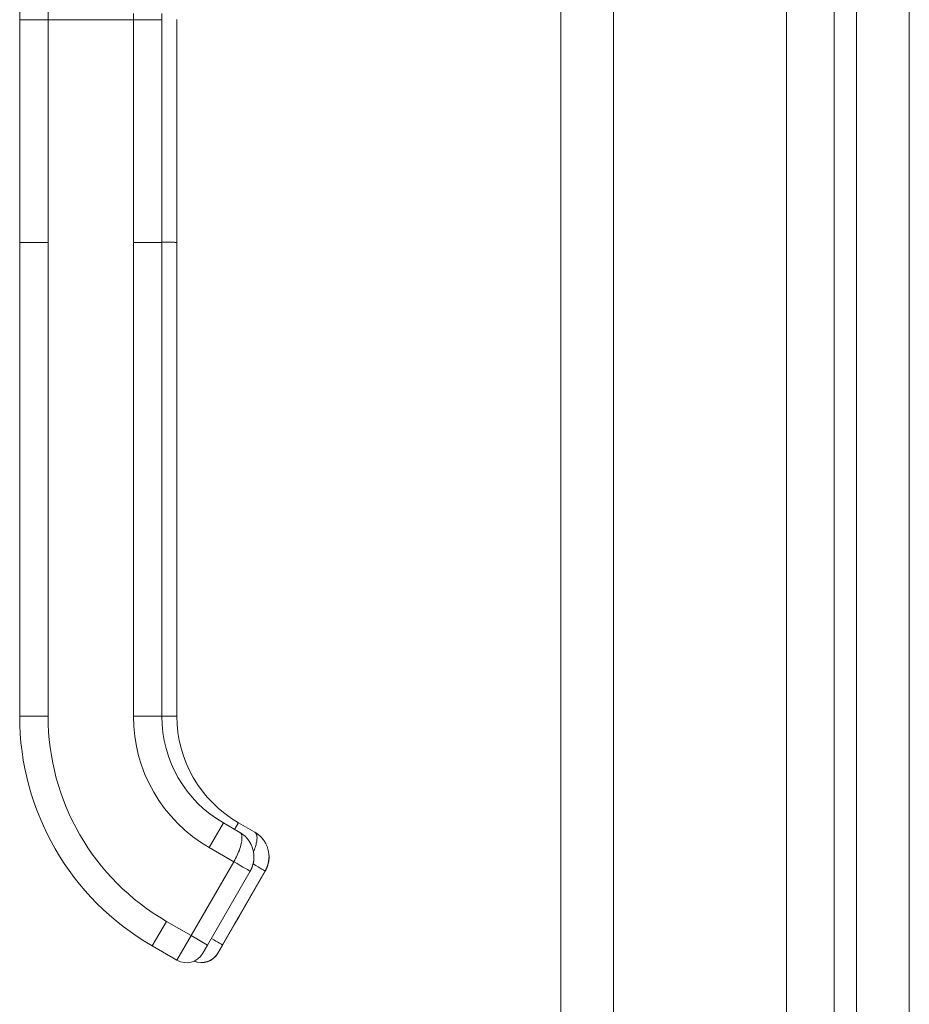
# Model space of a CAD drawing. Units: inches. Extents: x 20 to 493, y 34 to 307.
# Drawn here: x 246 to 250, y 175 to 179 of the extents above; entities that cross this region are included whole.
import ezdxf

# ---------------------------------------------------------------- set-up
doc = ezdxf.new("R2010")
doc.units = ezdxf.units.IN
doc.header["$LTSCALE"] = 30.30303
doc.header["$MEASUREMENT"] = 0
doc.layers.add('Visible (ANSI)', color=7, linetype='Continuous', lineweight=13)
doc.layers.add('Visible Narrow (ANSI)', color=7, linetype='Continuous', lineweight=18)

msp = doc.modelspace()

# ---------------------------------------------------------------- linework, layer by layer
at = {"layer": 'Visible (ANSI)'}
for p, q in [((248.5909, 150.5766), (248.5909, 213.1391)), ((249.5284, 213.1445), (249.5284, 150.5713)), ((249.8204, 212.5454), (249.8204, 151.1704)), ((246.342, 178.5114), (246.342, 179.4375)), ((246.9325, 179.3776), (246.9325, 179.4375)), ((246.995, 179.3784), (246.995, 179.4384)), ((246.9325, 178.7673), (246.9325, 179.3776)), ((246.995, 178.7682), (246.995, 179.3784)), ((246.9325, 178.6689), (246.9325, 178.7673)), ((246.995, 178.6698), (246.995, 178.7682)), ((246.9325, 178.5114), (246.9325, 178.6689)), ((246.995, 178.5123), (246.995, 178.6698)), ((246.342, 178.5114), (246.342, 176.5429)), ((246.9325, 178.0587), (246.9325, 178.5114)), ((246.995, 178.0595), (246.995, 178.5123)), ((246.9325, 178.0587), (246.9325, 177.9603)), ((246.995, 178.0595), (246.995, 177.9611)), ((246.9325, 177.35), (246.9325, 177.9603)), ((246.995, 177.3509), (246.995, 177.9611)), ((246.9325, 177.35), (246.9325, 177.2516)), ((246.995, 177.3509), (246.995, 177.2525)), ((246.995, 176.6422), (246.995, 177.2525)), ((246.9325, 176.6414), (246.9325, 177.2516)), ((246.9325, 176.6414), (246.9325, 176.5429)), ((246.995, 176.6422), (246.995, 176.5438)), ((247.1884, 176.0997), (247.2566, 176.0603)), ((247.2509, 176.1006), (247.3192, 176.0612)), ((247.3192, 176.0611), (247.3191, 176.0612)), ((247.3129, 175.9327), (247.3093, 175.9199)), ((247.1227, 175.5921), (247.2998, 175.899)), ((247.3623, 175.8991), (247.1852, 175.5922)), ((247.2535, 175.7113), (247.3623, 175.8998)), ((247.3623, 175.8995), (247.2535, 175.7109)), ((247.2535, 175.7113), (247.2351, 175.6794)), ((247.2535, 175.7109), (247.2351, 175.6791)), ((246.8931, 175.5883), (246.9954, 175.5292)), ((247.103, 175.558), (247.1227, 175.5921)), ((247.1852, 175.5922), (247.1655, 175.5582))]:
    msp.add_line(p, q, dxfattribs=at)
at = {"layer": 'Visible (ANSI)', "flags": 128}
for points in [[(246.9325, 179.4375), (246.9327, 179.4633)], [(247.2699, 176.0514), (247.2693, 176.0518), (247.2688, 176.0523), (247.2682, 176.0527), (247.2676, 176.0531), (247.2671, 176.0535), (247.2665, 176.0539), (247.2659, 176.0543), (247.2654, 176.0547), (247.2648, 176.0551), (247.2643, 176.0555), (247.2637, 176.0559), (247.2632, 176.0562), (247.2626, 176.0566), (247.262, 176.057), (247.2615, 176.0573), (247.2609, 176.0577), (247.2604, 176.058), (247.2598, 176.0584), (247.2593, 176.0587), (247.2588, 176.0591), (247.2582, 176.0594), (247.2577, 176.0597), (247.2571, 176.06), (247.2566, 176.0603)], [(247.2698, 176.0513), (247.2785, 176.044), (247.2865, 176.0358)], [(247.3042, 176.0089), (247.3035, 176.0101), (247.3029, 176.0114), (247.3023, 176.0126), (247.3016, 176.0139), (247.301, 176.0151), (247.3003, 176.0163), (247.2996, 176.0175), (247.2989, 176.0187), (247.2982, 176.0199), (247.2975, 176.021), (247.2967, 176.0222), (247.296, 176.0233), (247.2952, 176.0244), (247.2945, 176.0255), (247.2937, 176.0266), (247.2929, 176.0277), (247.2922, 176.0288), (247.2914, 176.0298), (247.2906, 176.0308), (247.2897, 176.0319), (247.2889, 176.0329), (247.2881, 176.0339), (247.2873, 176.0348), (247.2864, 176.0358)], [(247.3311, 176.0532), (247.3306, 176.0536), (247.3301, 176.054), (247.3296, 176.0543), (247.3291, 176.0547), (247.3286, 176.0551), (247.3281, 176.0554), (247.3276, 176.0558), (247.3271, 176.0561), (247.3266, 176.0565), (247.3261, 176.0568), (247.3256, 176.0572), (247.3251, 176.0575), (247.3246, 176.0578), (247.3241, 176.0581), (247.3236, 176.0585), (247.3231, 176.0588), (247.3226, 176.0591), (247.3221, 176.0594), (247.3216, 176.0597), (247.3211, 176.06), (247.3206, 176.0603), (247.3201, 176.0606), (247.3196, 176.0609), (247.3192, 176.0612)], [(247.3311, 176.0531), (247.3416, 176.0444), (247.351, 176.0343)], [(247.3655, 176.0122), (247.3649, 176.0132), (247.3644, 176.0142), (247.3639, 176.0152), (247.3633, 176.0162), (247.3628, 176.0172), (247.3622, 176.0182), (247.3616, 176.0191), (247.3611, 176.0201), (247.3605, 176.0211), (247.3599, 176.022), (247.3593, 176.0229), (247.3587, 176.0239), (247.3581, 176.0248), (247.3575, 176.0257), (247.3569, 176.0266), (247.3562, 176.0275), (247.3556, 176.0283), (247.355, 176.0292), (247.3543, 176.0301), (247.3537, 176.0309), (247.353, 176.0318), (247.3523, 176.0326), (247.3517, 176.0334), (247.351, 176.0343)], [(247.3041, 176.0089), (247.3082, 175.9991), (247.3115, 175.989), (247.3139, 175.9786), (247.3153, 175.9679)], [(247.3654, 176.0122), (247.3701, 176.0018), (247.3737, 175.9909), (247.3763, 175.9796), (247.3778, 175.9682)], [(247.3129, 175.9327), (247.3132, 175.9342), (247.3135, 175.9356), (247.3138, 175.937), (247.314, 175.9385), (247.3142, 175.9399), (247.3145, 175.9414), (247.3147, 175.9428), (247.3148, 175.9443), (247.315, 175.9457), (247.3151, 175.9472), (247.3153, 175.9487), (247.3154, 175.9502), (247.3155, 175.9516), (247.3155, 175.9531), (247.3156, 175.9546), (247.3156, 175.9561), (247.3157, 175.9576), (247.3157, 175.9591), (247.3156, 175.9605), (247.3156, 175.962), (247.3155, 175.9635), (247.3155, 175.965), (247.3154, 175.9665), (247.3152, 175.9679)], [(247.3781, 175.9566), (247.3781, 175.9543), (247.378, 175.9521), (247.3779, 175.9498), (247.3777, 175.9474), (247.3774, 175.945), (247.3771, 175.9426), (247.3768, 175.9401), (247.3764, 175.9377), (247.3759, 175.9352), (247.3754, 175.9327), (247.3748, 175.9301), (247.3741, 175.9276), (247.3735, 175.9251), (247.3727, 175.9227), (247.3719, 175.9202), (247.371, 175.9178), (247.3701, 175.9154), (247.3692, 175.913), (247.3682, 175.9106), (247.3671, 175.9083), (247.366, 175.9059), (247.3648, 175.9036), (247.3636, 175.9014), (247.3623, 175.8991)], [(247.3623, 175.8995), (247.3689, 175.9127), (247.3738, 175.9266), (247.3768, 175.941), (247.3781, 175.9557)], [(247.378, 175.9529), (247.3765, 175.9391), (247.3733, 175.9255), (247.3686, 175.9123), (247.3623, 175.8998)], [(247.3782, 175.9589), (247.3782, 175.9593), (247.3782, 175.9597), (247.3781, 175.9601), (247.3781, 175.9605), (247.3781, 175.9609), (247.3781, 175.9613), (247.3781, 175.9616), (247.3781, 175.962), (247.3781, 175.9624), (247.3781, 175.9628), (247.3781, 175.9632), (247.3781, 175.9636), (247.378, 175.9639), (247.378, 175.9643), (247.378, 175.9647), (247.378, 175.9651), (247.378, 175.9655), (247.378, 175.9659), (247.3779, 175.9662), (247.3779, 175.9666), (247.3779, 175.967), (247.3779, 175.9674), (247.3778, 175.9678), (247.3778, 175.9682)], [(247.2998, 175.899), (247.3003, 175.8998), (247.3008, 175.9006), (247.3012, 175.9014), (247.3017, 175.9023), (247.3021, 175.9031), (247.3025, 175.9039), (247.303, 175.9048), (247.3034, 175.9056), (247.3038, 175.9065), (247.3042, 175.9073), (247.3046, 175.9082), (247.305, 175.9091), (247.3054, 175.9099), (247.3058, 175.9108), (247.3062, 175.9117), (247.3066, 175.9126), (247.3069, 175.9135), (247.3073, 175.9144), (247.3077, 175.9153), (247.308, 175.9162), (247.3083, 175.9171), (247.3087, 175.918), (247.309, 175.919), (247.3093, 175.9199)]]:
    msp.add_lwpolyline(points, dxfattribs=at)
at = {"layer": 'Visible (ANSI)'}
for centre, radius, start, end in [((247.4443, 176.5429), 1.1024, 180, 240), ((247.4443, 176.5429), 0.5118, 180, 240), ((247.0348, 175.5974), 0.0787, 240, 329.9987), ((247.0973, 175.5976), 0.0787, 246.7576, 330)]:
    msp.add_arc(centre, radius, start, end, dxfattribs=at)
for centre, major_axis, ratio, start_param, end_param in [((247.5068, 176.5438), (-0.5118, 0), 0.999999, 0, 1.047198), ((247.117, 175.6316), (0.0682, -0.0394), 0.001051, 6.283163, 6.2838)]:
    msp.add_ellipse(centre, major_axis=major_axis, ratio=ratio, start_param=start_param, end_param=end_param, dxfattribs=at)
at = {"layer": 'Visible Narrow (ANSI)'}
for p, q in [((248.8096, 213.1445), (248.8096, 150.5713)), ((249.7267, 212.5454), (249.7267, 151.1704)), ((250.0392, 212.5454), (250.0392, 151.1704)), ((246.342, 179.4375), (246.4601, 179.4375)), ((246.4601, 178.5114), (246.4601, 179.4375)), ((246.4601, 179.4375), (246.8144, 179.4375)), ((246.8144, 178.5114), (246.8144, 179.4375)), ((246.8144, 179.4375), (246.9325, 179.4375)), ((246.4601, 178.5114), (246.342, 178.5114)), ((246.4601, 178.5114), (246.4601, 176.5429)), ((246.8144, 178.5114), (246.8144, 176.5429)), ((246.9325, 178.5114), (246.8144, 178.5114)), ((246.4601, 176.5429), (246.342, 176.5429)), ((246.9325, 176.5429), (246.8144, 176.5429)), ((247.1884, 176.0997), (247.1294, 175.9974)), ((247.1294, 175.9974), (247.2316, 175.9384)), ((247.0545, 175.6315), (247.2316, 175.9384)), ((247.1852, 175.593), (247.3623, 175.8999)), ((247.3623, 175.8991), (247.1852, 175.5922)), ((247.2535, 175.7113), (247.3623, 175.8998)), ((247.3623, 175.8995), (247.2535, 175.7109)), ((247.3623, 175.8995), (247.2535, 175.711)), ((247.2535, 175.7106), (247.3623, 175.8991)), ((247.2998, 175.899), (247.2998, 175.899)), ((247.3623, 175.8999), (247.3623, 175.8999)), ((247.3623, 175.8999), (247.3623, 175.8998)), ((247.3623, 175.8995), (247.3623, 175.8995)), ((247.3623, 175.8991), (247.3623, 175.8991)), ((246.9522, 175.6906), (246.8931, 175.5883)), ((246.9522, 175.6906), (247.0545, 175.6315)), ((247.235, 175.679), (247.235, 175.6792)), ((247.235, 175.6786), (247.235, 175.6788)), ((246.9954, 175.5292), (247.0545, 175.6315)), ((247.1227, 175.5921), (247.0545, 175.6315)), ((247.1655, 175.5589), (247.1852, 175.593)), ((247.1655, 175.5582), (247.1655, 175.5589))]:
    msp.add_line(p, q, dxfattribs=at)
at = {"layer": 'Visible Narrow (ANSI)', "flags": 128}
for points in [[(246.342, 179.4375), (246.3421, 179.4751)], [(246.4601, 179.4375), (246.4602, 179.471)], [(246.8144, 179.4375), (246.8147, 179.4629)], [(246.995, 178.5123), (246.9948, 178.5123), (246.9941, 178.5123), (246.993, 178.5123), (246.9916, 178.5123), (246.9899, 178.5123), (246.9879, 178.5123), (246.9858, 178.5124), (246.9834, 178.5124), (246.9809, 178.5124), (246.9783, 178.5124), (246.9756, 178.5124), (246.9727, 178.5124), (246.9698, 178.5124), (246.9667, 178.5124), (246.9636, 178.5124), (246.9605, 178.5124), (246.9572, 178.5124), (246.9539, 178.5124), (246.9506, 178.5124), (246.9471, 178.5124), (246.9436, 178.5124), (246.94, 178.5124), (246.9363, 178.5124), (246.9325, 178.5124)], [(246.995, 176.5438), (246.9949, 176.5438), (246.9945, 176.5438), (246.9939, 176.5438), (246.9931, 176.5438), (246.992, 176.5438), (246.9907, 176.5438), (246.9892, 176.5438), (246.9874, 176.5438), (246.9854, 176.5439), (246.9832, 176.5439), (246.9808, 176.5439), (246.9782, 176.5439), (246.9753, 176.5439), (246.9723, 176.5439), (246.9691, 176.5439), (246.9656, 176.5439), (246.962, 176.5439), (246.9583, 176.5439), (246.9543, 176.5439), (246.9503, 176.5439), (246.946, 176.5439), (246.9416, 176.5439), (246.9371, 176.5439), (246.9325, 176.5439)], [(247.2509, 176.1006), (247.2509, 176.1005), (247.2508, 176.1004), (247.2506, 176.1001), (247.2504, 176.0997), (247.2502, 176.0993), (247.2498, 176.0987), (247.2495, 176.0981), (247.249, 176.0973), (247.2485, 176.0965), (247.248, 176.0955), (247.2474, 176.0945), (247.2467, 176.0934), (247.246, 176.0922), (247.2453, 176.0908), (247.2445, 176.0894), (247.2436, 176.0879), (247.2427, 176.0863), (247.2417, 176.0847), (247.2407, 176.0829), (247.2396, 176.0811), (247.2385, 176.0791), (247.2373, 176.0771), (247.2361, 176.075), (247.2349, 176.0729)], [(247.2316, 175.9384), (247.2354, 175.945), (247.239, 175.9518), (247.2425, 175.9587), (247.2458, 175.9657), (247.249, 175.9728), (247.252, 175.9799), (247.2548, 175.9869), (247.2573, 175.9939), (247.2594, 176.0007), (247.2613, 176.0074), (247.2628, 176.0139), (247.264, 176.02), (247.2649, 176.0257), (247.2655, 176.0309), (247.2658, 176.0358), (247.2657, 176.0402), (247.2653, 176.0442), (247.2647, 176.0478), (247.2638, 176.0508), (247.2628, 176.0534), (247.2617, 176.0555), (247.2604, 176.0573), (247.2587, 176.0588), (247.2566, 176.0603)], [(247.3138, 175.979), (247.316, 175.9844), (247.318, 175.9897), (247.3198, 175.995), (247.3215, 176.0002), (247.323, 176.0054), (247.3243, 176.0104), (247.3254, 176.0152), (247.3263, 176.0199), (247.3271, 176.0243), (247.3277, 176.0285), (247.3281, 176.0324), (247.3283, 176.0361), (247.3283, 176.0395), (247.3281, 176.0427), (247.3278, 176.0456), (247.3273, 176.0483), (247.3267, 176.0507), (247.3259, 176.0529), (247.3251, 176.0547), (247.3243, 176.0563), (247.3233, 176.0576), (247.3222, 176.0589), (247.3208, 176.06), (247.3192, 176.0611)], [(247.3623, 175.8999), (247.3635, 175.902), (247.3647, 175.9041), (247.3658, 175.9063), (247.3668, 175.9085), (247.3679, 175.9107), (247.3688, 175.913), (247.3698, 175.9153), (247.3707, 175.9176), (247.3715, 175.92), (247.3724, 175.9224), (247.3731, 175.9248), (247.3738, 175.9273), (247.3745, 175.9298), (247.3751, 175.9324), (247.3757, 175.9349), (247.3762, 175.9375), (247.3766, 175.9402), (247.377, 175.9428), (247.3774, 175.9455), (247.3777, 175.9481), (247.3779, 175.9508), (247.378, 175.9535), (247.3781, 175.9562), (247.3782, 175.9589)]]:
    msp.add_lwpolyline(points, dxfattribs=at)
at = {"layer": 'Visible Narrow (ANSI)'}
for centre, radius, start, end in [((247.4443, 176.5429), 0.9843, 180, 240), ((247.4443, 176.5429), 0.6299, 180, 240), ((247.1975, 175.958), 0.0996, 46.9717, 46.9763), ((247.26, 175.9586), 0.0996, 46.9974, 47.0022), ((247.26, 175.9582), 0.1181, 330, 359.1837), ((247.26, 175.9585), 0.1181, 330, 358.6128), ((247.26, 175.9586), 0.1181, 330, 358.5447), ((247.26, 175.9589), 0.1181, 330, 357.1031), ((247.2189, 175.6882), 0.0185, 330, 336.7467), ((247.2189, 175.6878), 0.0185, 330, 336.7467), ((247.2189, 175.6884), 0.0185, 330, 331.001), ((247.2189, 175.6881), 0.0185, 330, 331.001), ((247.0973, 175.5983), 0.0787, 247.3998, 329.9987)]:
    msp.add_arc(centre, radius, start, end, dxfattribs=at)
for centre, major_axis, ratio, start_param, end_param in [((247.2316, 175.9384), (0.0682, -0.0394), 0.00001, 4.712429, 6.283157), ((247.2941, 175.9393), (0.0682, -0.0394), 0.001099, 0.00066, 1.305861), ((247.3463, 175.9088), (0.016, -0.0093), 0.001103, 0.000637, 0.134742), ((247.3463, 175.9084), (0.016, -0.0093), 0.001103, 0.000637, 0.134742), ((247.2535, 175.7112), (-0.0185, -0.032), 0.000637, 4.711286, 6.282082), ((247.2535, 175.711), (-0.0185, -0.032), 0.000637, 6.282082, 7.852879), ((247.2535, 175.7109), (-0.0185, -0.032), 0.000637, 4.711286, 6.282082), ((247.2535, 175.7106), (-0.0185, -0.032), 0.000637, 6.282082, 7.852879), ((247.2374, 175.7202), (0.016, -0.0093), 0.001103, 0.000637, 0.134742), ((247.2374, 175.7198), (0.016, -0.0093), 0.001103, 0.000637, 0.134742), ((247.2374, 175.7205), (0.016, -0.0093), 0.001103, 0, 0.000637), ((247.2374, 175.7202), (0.016, -0.0093), 0.001103, 0, 0.000637), ((247.117, 175.6324), (0.0682, -0.0394), 0.001103, 0.000637, 1.246812)]:
    msp.add_ellipse(centre, major_axis=major_axis, ratio=ratio, start_param=start_param, end_param=end_param, dxfattribs=at)

doc.saveas('drawing.dxf')
